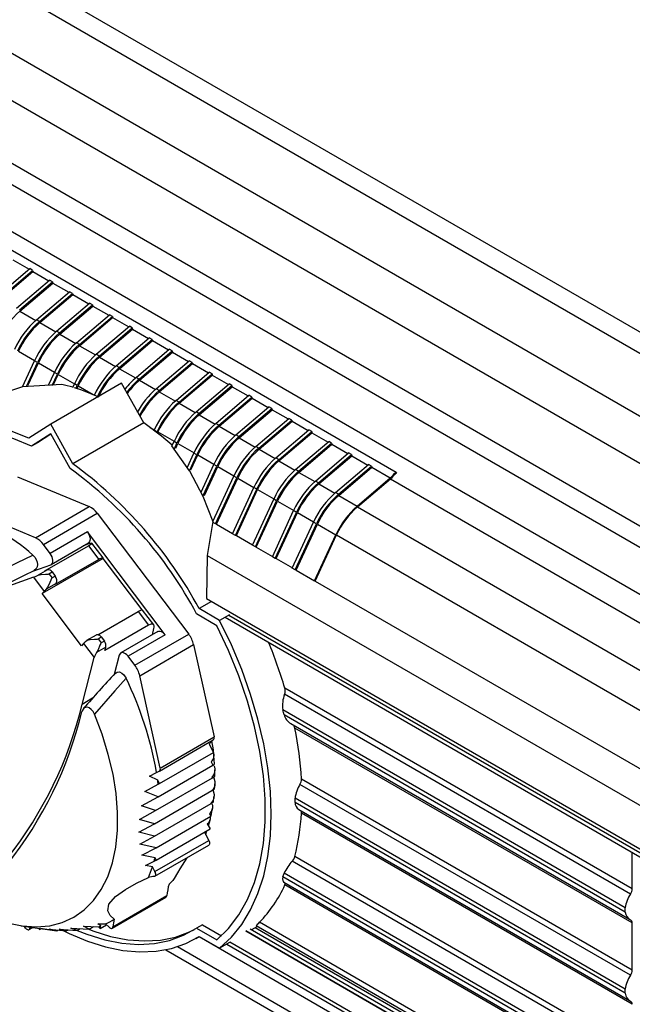
# Model space of a CAD drawing. Extents: x 2.2 to 57, y 0.5 to 41.8.
# Drawn here: x 24.5 to 27.4, y 23.9 to 28.4 of the extents above; entities that cross this region are included whole.
import ezdxf

# ---------------------------------------------------------------- set-up
doc = ezdxf.new("R2010")
doc.units = 0
doc.header["$LTSCALE"] = 1.5
doc.header["$MEASUREMENT"] = 0
doc.layers.add('OBJECT', color=7, linetype='CONTINUOUS')

msp = doc.modelspace()

# ---------------------------------------------------------------- linework, layer by layer
at = {"layer": 'OBJECT'}
for p, q in [((22.3412, 29.8889, 0.2701), (30.2169, 25.3423, 0.2701)), ((22.2813, 29.8253, 0.2701), (29.7396, 25.5197, 0.2701)), ((22.0311, 29.6808, 0.2701), (29.5169, 25.3593, 0.2701)), ((21.8747, 29.5524, 0.2701), (29.4224, 25.1952, 0.2701)), ((21.5322, 29.363, 0.2701), (29.7676, 24.6088, 0.2701)), ((21.6981, 29.3654, 0.2701), (29.3956, 24.9217, 0.2701)), ((21.4561, 29.1902, 0.2701), (29.687, 24.4386, 0.2701)), ((23.8414, 27.7273, 0.2701), (26.277, 26.3213, 0.2701)), ((24.509, 27.2995, 0.2701), (24.583, 27.2568, 0.2701)), ((24.4337, 27.13, 0.2701), (24.5862, 27.2595, 0.2701)), ((24.4472, 27.1222, 0.2701), (24.5998, 27.2517, 0.2701)), ((24.4485, 27.1168, 0.2701), (24.601, 27.2464, 0.2701)), ((24.5998, 27.2517, 0.2701), (24.5862, 27.2595, 0.2701)), ((24.5998, 27.2517, 0.2701), (24.601, 27.2464, 0.2701)), ((24.601, 27.2464, 0.2701), (24.675, 27.2036, 0.2701)), ((24.5257, 27.0768, 0.2701), (24.6782, 27.2064, 0.2701)), ((24.5392, 27.069, 0.2701), (24.6918, 27.1986, 0.2701)), ((24.6918, 27.1986, 0.2701), (24.6782, 27.2064, 0.2701)), ((24.6918, 27.1986, 0.2701), (24.693, 27.1932, 0.2701)), ((24.5405, 27.0637, 0.2701), (24.693, 27.1932, 0.2701)), ((24.6177, 27.0237, 0.2701), (24.7702, 27.1533, 0.2701)), ((24.693, 27.1932, 0.2701), (24.767, 27.1505, 0.2701)), ((24.7838, 27.1455, 0.2701), (24.7702, 27.1533, 0.2701)), ((24.6312, 27.0159, 0.2701), (24.7838, 27.1455, 0.2701)), ((24.6325, 27.0106, 0.2701), (24.785, 27.1401, 0.2701)), ((24.7838, 27.1455, 0.2701), (24.785, 27.1401, 0.2701)), ((24.785, 27.1401, 0.2701), (24.859, 27.0974, 0.2701)), ((24.5405, 27.0637, 0.2701), (24.6145, 27.0209, 0.2701)), ((24.7097, 26.9706, 0.2701), (24.8623, 27.1002, 0.2701)), ((24.7232, 26.9628, 0.2701), (24.8758, 27.0924, 0.2701)), ((24.7245, 26.9574, 0.2701), (24.877, 27.087, 0.2701)), ((24.8758, 27.0924, 0.2701), (24.8623, 27.1002, 0.2701)), ((24.8758, 27.0924, 0.2701), (24.877, 27.087, 0.2701)), ((24.877, 27.087, 0.2701), (24.951, 27.0443, 0.2701)), ((24.6312, 27.0159, 0.2701), (24.6177, 27.0237, 0.2701)), ((24.8017, 26.9175, 0.2701), (24.9543, 27.0471, 0.2701)), ((24.8153, 26.9097, 0.2701), (24.9678, 27.0393, 0.2701)), ((24.8165, 26.9043, 0.2701), (24.969, 27.0339, 0.2701)), ((24.9678, 27.0393, 0.2701), (24.9543, 27.0471, 0.2701)), ((24.9678, 27.0393, 0.2701), (24.969, 27.0339, 0.2701)), ((24.969, 27.0339, 0.2701), (25.043, 26.9912, 0.2701)), ((24.6325, 27.0106, 0.2701), (24.7065, 26.9678, 0.2701)), ((24.7232, 26.9628, 0.2701), (24.7097, 26.9706, 0.2701)), ((24.8937, 26.8644, 0.2701), (25.0463, 26.994, 0.2701)), ((24.9073, 26.8566, 0.2701), (25.0598, 26.9861, 0.2701)), ((24.9085, 26.8512, 0.2701), (25.061, 26.9808, 0.2701)), ((25.0598, 26.9861, 0.2701), (25.0463, 26.994, 0.2701)), ((25.0598, 26.9861, 0.2701), (25.061, 26.9808, 0.2701)), ((25.061, 26.9808, 0.2701), (25.135, 26.9381, 0.2701)), ((24.7245, 26.9574, 0.2701), (24.7985, 26.9147, 0.2701)), ((24.9857, 26.8113, 0.2701), (25.1383, 26.9408, 0.2701)), ((24.9993, 26.8035, 0.2701), (25.1518, 26.933, 0.2701)), ((25.0005, 26.7981, 0.2701), (25.1531, 26.9277, 0.2701)), ((25.1518, 26.933, 0.2701), (25.1383, 26.9408, 0.2701)), ((25.1518, 26.933, 0.2701), (25.1531, 26.9277, 0.2701)), ((25.1531, 26.9277, 0.2701), (25.227, 26.885, 0.2701)), ((24.8153, 26.9097, 0.2701), (24.8017, 26.9175, 0.2701)), ((24.8165, 26.9043, 0.2701), (24.8905, 26.8616, 0.2701)), ((25.0778, 26.7582, 0.2701), (25.2303, 26.8877, 0.2701)), ((25.0913, 26.7503, 0.2701), (25.2438, 26.8799, 0.2701)), ((25.2438, 26.8799, 0.2701), (25.2303, 26.8877, 0.2701)), ((25.2438, 26.8799, 0.2701), (25.2451, 26.8745, 0.2701)), ((24.5341, 26.8782, 0.2701), (24.6087, 26.8352, 0.2701)), ((24.9073, 26.8566, 0.2701), (24.8937, 26.8644, 0.2701)), ((24.9085, 26.8512, 0.2701), (24.9825, 26.8085, 0.2701)), ((25.0925, 26.745, 0.2701), (25.2451, 26.8745, 0.2701)), ((25.1698, 26.705, 0.2701), (25.3223, 26.8346, 0.2701)), ((25.2451, 26.8745, 0.2701), (25.319, 26.8318, 0.2701)), ((25.3358, 26.8268, 0.2701), (25.3223, 26.8346, 0.2701)), ((24.553, 26.7144, 0.2701), (24.6082, 26.8341, 0.2701)), ((24.5712, 26.7166, 0.2701), (24.6218, 26.8263, 0.2701)), ((24.5778, 26.7205, 0.2701), (24.6261, 26.8251, 0.2701)), ((24.6218, 26.8263, 0.2701), (24.6082, 26.8341, 0.2701)), ((24.6261, 26.8251, 0.2701), (24.7007, 26.782, 0.2701)), ((24.9993, 26.8035, 0.2701), (24.9857, 26.8113, 0.2701)), ((25.0005, 26.7981, 0.2701), (25.0745, 26.7554, 0.2701)), ((25.1833, 26.6972, 0.2701), (25.3358, 26.8268, 0.2701)), ((25.1845, 26.6919, 0.2701), (25.3371, 26.8214, 0.2701)), ((25.3358, 26.8268, 0.2701), (25.3371, 26.8214, 0.2701)), ((25.3371, 26.8214, 0.2701), (25.4111, 26.7787, 0.2701)), ((24.6728, 26.7215, 0.2701), (24.7002, 26.781, 0.2701)), ((24.6897, 26.721, 0.2701), (24.7138, 26.7731, 0.2701)), ((24.6964, 26.7249, 0.2701), (24.7181, 26.772, 0.2701)), ((24.7138, 26.7731, 0.2701), (24.7002, 26.781, 0.2701)), ((24.7181, 26.772, 0.2701), (24.7928, 26.7289, 0.2701)), ((25.0913, 26.7503, 0.2701), (25.0778, 26.7582, 0.2701)), ((25.0925, 26.745, 0.2701), (25.1665, 26.7023, 0.2701)), ((25.2618, 26.6519, 0.2701), (25.4143, 26.7815, 0.2701)), ((25.2753, 26.6441, 0.2701), (25.4278, 26.7737, 0.2701)), ((25.2766, 26.6387, 0.2701), (25.4291, 26.7683, 0.2701)), ((25.4278, 26.7737, 0.2701), (25.4143, 26.7815, 0.2701)), ((25.4278, 26.7737, 0.2701), (25.4291, 26.7683, 0.2701)), ((25.4291, 26.7683, 0.2701), (25.5031, 26.7256, 0.2701)), ((24.553, 26.7144, 0.2701), (24.2396, 26.61, 0.2701)), ((24.7344, 26.7256, 0.2701), (24.553, 26.7144, 0.2701)), ((25.0105, 26.7313, 0.2701), (24.6836, 26.5425, 0.2701)), ((24.7847, 26.7116, 0.2701), (24.7922, 26.7278, 0.2701)), ((24.8058, 26.72, 0.2701), (24.7922, 26.7278, 0.2701)), ((24.8002, 26.7079, 0.2701), (24.8058, 26.72, 0.2701)), ((24.8045, 26.7065, 0.2701), (24.8102, 26.7189, 0.2701)), ((24.8102, 26.7189, 0.2701), (24.8793, 26.6789, 0.2701)), ((25.1122, 26.5487, 0.2701), (25.0105, 26.7313, 0.2701)), ((25.1833, 26.6972, 0.2701), (25.1698, 26.705, 0.2701)), ((25.3538, 26.5988, 0.2701), (25.5063, 26.7284, 0.2701)), ((25.3673, 26.591, 0.2701), (25.5199, 26.7206, 0.2701)), ((25.3686, 26.5856, 0.2701), (25.5211, 26.7152, 0.2701)), ((25.5199, 26.7206, 0.2701), (25.5063, 26.7284, 0.2701)), ((25.5199, 26.7206, 0.2701), (25.5211, 26.7152, 0.2701)), ((25.5211, 26.7152, 0.2701), (25.5951, 26.6725, 0.2701)), ((25.1845, 26.6919, 0.2701), (25.2585, 26.6491, 0.2701)), ((25.4458, 26.5457, 0.2701), (25.5983, 26.6753, 0.2701)), ((25.4593, 26.5379, 0.2701), (25.6119, 26.6674, 0.2701)), ((25.4606, 26.5325, 0.2701), (25.6131, 26.6621, 0.2701)), ((25.6119, 26.6674, 0.2701), (25.5983, 26.6753, 0.2701)), ((25.6119, 26.6674, 0.2701), (25.6131, 26.6621, 0.2701)), ((25.6131, 26.6621, 0.2701), (25.6871, 26.6194, 0.2701)), ((25.2753, 26.6441, 0.2701), (25.2618, 26.6519, 0.2701)), ((25.2766, 26.6387, 0.2701), (25.3506, 26.596, 0.2701)), ((25.5378, 26.4926, 0.2701), (25.6903, 26.6221, 0.2701)), ((25.5513, 26.4848, 0.2701), (25.7039, 26.6143, 0.2701)), ((25.5526, 26.4794, 0.2701), (25.7051, 26.609, 0.2701)), ((25.7039, 26.6143, 0.2701), (25.6903, 26.6221, 0.2701)), ((25.7039, 26.6143, 0.2701), (25.7051, 26.609, 0.2701)), ((25.7051, 26.609, 0.2701), (25.7791, 26.5663, 0.2701)), ((25.3673, 26.591, 0.2701), (25.3538, 26.5988, 0.2701)), ((25.3686, 26.5856, 0.2701), (25.4426, 26.5429, 0.2701)), ((25.6298, 26.4395, 0.2701), (25.7824, 26.569, 0.2701)), ((25.7959, 26.5612, 0.2701), (25.7824, 26.569, 0.2701)), ((24.6836, 26.5425, 0.2701), (24.5818, 26.4775, 0.2701)), ((24.7853, 26.36, 0.2701), (24.6836, 26.5425, 0.2701)), ((25.1122, 26.5487, 0.2701), (24.7853, 26.36, 0.2701)), ((25.1417, 26.5275, 0.2701), (25.1608, 26.5165, 0.2701)), ((25.4593, 26.5379, 0.2701), (25.4458, 26.5457, 0.2701)), ((25.4606, 26.5325, 0.2701), (25.5346, 26.4898, 0.2701)), ((25.6433, 26.4316, 0.2701), (25.7959, 26.5612, 0.2701)), ((25.6446, 26.4263, 0.2701), (25.7971, 26.5558, 0.2701)), ((25.7959, 26.5612, 0.2701), (25.7971, 26.5558, 0.2701)), ((25.7971, 26.5558, 0.2701), (25.8711, 26.5131, 0.2701)), ((24.6836, 26.4971, 0.2701), (24.5946, 26.4402, 0.2701)), ((24.6843, 26.4959, 0.2701), (24.6216, 26.4558, 0.2701)), ((24.7726, 26.3374, 0.2701), (24.6836, 26.4971, 0.2701)), ((25.1597, 26.514, 0.2701), (25.1603, 26.5154, 0.2701)), ((25.1738, 26.5076, 0.2701), (25.1603, 26.5154, 0.2701)), ((25.1723, 26.5043, 0.2701), (25.1738, 26.5076, 0.2701)), ((25.1759, 26.5015, 0.2701), (25.1782, 26.5064, 0.2701)), ((25.1782, 26.5064, 0.2701), (25.2528, 26.4633, 0.2701)), ((25.5513, 26.4848, 0.2701), (25.5378, 26.4926, 0.2701)), ((25.5526, 26.4794, 0.2701), (25.6266, 26.4367, 0.2701)), ((25.7218, 26.3863, 0.2701), (25.8744, 26.5159, 0.2701)), ((25.7354, 26.3785, 0.2701), (25.8879, 26.5081, 0.2701)), ((25.7366, 26.3732, 0.2701), (25.8891, 26.5027, 0.2701)), ((25.8879, 26.5081, 0.2701), (25.8744, 26.5159, 0.2701)), ((25.8879, 26.5081, 0.2701), (25.8891, 26.5027, 0.2701)), ((25.8891, 26.5027, 0.2701), (25.9631, 26.46, 0.2701)), ((24.6216, 26.4558, 0.2701), (24.5946, 26.4402, 0.2701)), ((25.2428, 26.4418, 0.2701), (25.2523, 26.4623, 0.2701)), ((25.3238, 26.3277, 0.2701), (25.2428, 26.4418, 0.2701)), ((25.2658, 26.4544, 0.2701), (25.2523, 26.4623, 0.2701)), ((25.2538, 26.4283, 0.2701), (25.2658, 26.4544, 0.2701)), ((25.26, 26.4311, 0.2701), (25.2702, 26.4533, 0.2701)), ((25.2702, 26.4533, 0.2701), (25.3448, 26.4102, 0.2701)), ((25.6433, 26.4316, 0.2701), (25.6298, 26.4395, 0.2701)), ((25.6446, 26.4263, 0.2701), (25.7186, 26.3836, 0.2701)), ((25.8138, 26.3332, 0.2701), (25.9664, 26.4628, 0.2701)), ((25.8274, 26.3254, 0.2701), (25.9799, 26.455, 0.2701)), ((25.8286, 26.32, 0.2701), (25.9811, 26.4496, 0.2701)), ((25.9799, 26.455, 0.2701), (25.9664, 26.4628, 0.2701)), ((25.9799, 26.455, 0.2701), (25.9811, 26.4496, 0.2701)), ((25.9811, 26.4496, 0.2701), (26.0551, 26.4069, 0.2701)), ((25.314, 26.3435, 0.2701), (25.3443, 26.4091, 0.2701)), ((25.3238, 26.3277, 0.2701), (25.3578, 26.4013, 0.2701)), ((25.3305, 26.3315, 0.2701), (25.3622, 26.4002, 0.2701)), ((25.3578, 26.4013, 0.2701), (25.3443, 26.4091, 0.2701)), ((25.3622, 26.4002, 0.2701), (25.4368, 26.3571, 0.2701)), ((25.7354, 26.3785, 0.2701), (25.7218, 26.3863, 0.2701)), ((25.9058, 26.2801, 0.2701), (26.0584, 26.4097, 0.2701)), ((25.9194, 26.2723, 0.2701), (26.0719, 26.4019, 0.2701)), ((25.9206, 26.2669, 0.2701), (26.0732, 26.3965, 0.2701)), ((26.0719, 26.4019, 0.2701), (26.0584, 26.4097, 0.2701)), ((26.0719, 26.4019, 0.2701), (26.0732, 26.3965, 0.2701)), ((26.0732, 26.3965, 0.2701), (26.1471, 26.3538, 0.2701)), ((25.3773, 26.2281, 0.2701), (25.4363, 26.356, 0.2701)), ((25.3859, 26.2096, 0.2701), (25.4498, 26.3482, 0.2701)), ((25.3926, 26.2135, 0.2701), (25.4542, 26.3471, 0.2701)), ((25.4498, 26.3482, 0.2701), (25.4363, 26.356, 0.2701)), ((25.4542, 26.3471, 0.2701), (25.5288, 26.304, 0.2701)), ((25.7366, 26.3732, 0.2701), (25.8106, 26.3304, 0.2701)), ((25.9979, 26.227, 0.2701), (26.1504, 26.3566, 0.2701)), ((26.0114, 26.2192, 0.2701), (26.1639, 26.3487, 0.2701)), ((26.0126, 26.2138, 0.2701), (26.1652, 26.3434, 0.2701)), ((26.1639, 26.3487, 0.2701), (26.1504, 26.3566, 0.2701)), ((26.1639, 26.3487, 0.2701), (26.1652, 26.3434, 0.2701)), ((26.1652, 26.3434, 0.2701), (26.2504, 26.2942, 0.2701)), ((24.5293, 26.2994, 0.2701), (24.8612, 26.1621, 0.2701)), ((25.3238, 26.3277, 0.2701), (25.3859, 26.2096, 0.2701)), ((25.4315, 26.0931, 0.2701), (25.5283, 26.3029, 0.2701)), ((25.4438, 26.0826, 0.2701), (25.5419, 26.2951, 0.2701)), ((25.4482, 26.0815, 0.2701), (25.5462, 26.294, 0.2701)), ((25.5419, 26.2951, 0.2701), (25.5283, 26.3029, 0.2701)), ((25.5462, 26.294, 0.2701), (25.6208, 26.2509, 0.2701)), ((25.8274, 26.3254, 0.2701), (25.8138, 26.3332, 0.2701)), ((25.8286, 26.32, 0.2701), (25.9026, 26.2773, 0.2701)), ((26.0979, 26.1646, 0.2701), (26.2504, 26.2942, 0.2701)), ((26.0987, 26.1608, 0.2701), (26.2513, 26.2904, 0.2701)), ((26.2513, 26.2904, 0.2701), (29.6411, 24.3335, 0.2701)), ((26.277, 26.3213, 0.2701), (26.2788, 26.3185, 0.2701)), ((25.5223, 26.0373, 0.2701), (25.6203, 26.2498, 0.2701)), ((25.6339, 26.242, 0.2701), (25.6203, 26.2498, 0.2701)), ((25.9194, 26.2723, 0.2701), (25.9058, 26.2801, 0.2701)), ((25.9206, 26.2669, 0.2701), (25.9946, 26.2242, 0.2701)), ((25.3859, 26.2096, 0.2701), (25.4315, 26.0931, 0.2701)), ((25.5358, 26.0295, 0.2701), (25.6339, 26.242, 0.2701)), ((25.5402, 26.0284, 0.2701), (25.6382, 26.2408, 0.2701)), ((25.6382, 26.2408, 0.2701), (25.7129, 26.1978, 0.2701)), ((26.0114, 26.2192, 0.2701), (25.9979, 26.227, 0.2701)), ((26.0126, 26.2138, 0.2701), (26.0979, 26.1646, 0.2701)), ((24.6125, 26.0185, 0.2701), (24.2805, 26.1558, 0.2701)), ((24.6125, 26.0185, 0.2701), (24.8612, 26.1621, 0.2701)), ((25.6143, 25.9842, 0.2701), (25.7123, 26.1967, 0.2701)), ((25.6278, 25.9764, 0.2701), (25.7259, 26.1889, 0.2701)), ((25.6322, 25.9753, 0.2701), (25.7303, 26.1877, 0.2701)), ((25.7259, 26.1889, 0.2701), (25.7123, 26.1967, 0.2701)), ((25.7303, 26.1877, 0.2701), (25.8049, 26.1447, 0.2701)), ((26.0987, 26.1608, 0.2701), (29.5707, 24.1565, 0.2701)), ((24.6494, 25.9879, 0.2701), (24.8982, 26.1315, 0.2701)), ((24.8982, 26.1315, 0.2701), (25.3202, 25.5738, 0.2701)), ((25.7063, 25.9311, 0.2701), (25.8044, 26.1436, 0.2701)), ((25.7198, 25.9233, 0.2701), (25.8179, 26.1357, 0.2701)), ((25.7242, 25.9221, 0.2701), (25.8223, 26.1346, 0.2701)), ((25.8179, 26.1357, 0.2701), (25.8044, 26.1436, 0.2701)), ((25.8223, 26.1346, 0.2701), (25.8969, 26.0915, 0.2701)), ((25.4315, 26.0931, 0.2701), (25.405, 25.9373, 0.2701)), ((25.4438, 26.0826, 0.2701), (25.4329, 26.0889, 0.2701)), ((25.4482, 26.0815, 0.2701), (25.4438, 26.0826, 0.2701)), ((25.4482, 26.0815, 0.2701), (25.5228, 26.0384, 0.2701)), ((25.7983, 25.878, 0.2701), (25.8964, 26.0904, 0.2701)), ((25.8118, 25.8702, 0.2701), (25.9099, 26.0826, 0.2701)), ((25.8162, 25.869, 0.2701), (25.9143, 26.0815, 0.2701)), ((25.9099, 26.0826, 0.2701), (25.8964, 26.0904, 0.2701)), ((25.9143, 26.0815, 0.2701), (25.9995, 26.0323, 0.2701)), ((24.8525, 26.0454, 0.2701), (24.6808, 25.9463, 0.2701)), ((25.2117, 25.5708, 0.2701), (24.8525, 26.0454, 0.2701)), ((25.5358, 26.0295, 0.2701), (25.5223, 26.0373, 0.2701)), ((25.5402, 26.0284, 0.2701), (25.5358, 26.0295, 0.2701)), ((25.5402, 26.0284, 0.2701), (25.6148, 25.9853, 0.2701)), ((25.9015, 25.8198, 0.2701), (25.9995, 26.0323, 0.2701)), ((25.9045, 25.819, 0.2701), (26.0026, 26.0315, 0.2701)), ((26.0026, 26.0315, 0.2701), (29.2306, 24.168, 0.2701)), ((24.6808, 25.9463, 0.2701), (24.6494, 25.9879, 0.2701)), ((24.6557, 25.8657, 0.2701), (24.8571, 25.9819, 0.2701)), ((24.6853, 25.8954, 0.2701), (24.857, 25.9945, 0.2701)), ((24.8632, 25.9916, 0.2701), (24.8337, 25.981, 0.2701)), ((24.8571, 25.9819, 0.2701), (24.905, 25.9186, 0.2701)), ((24.9248, 25.9252, 0.2701), (24.873, 25.9936, 0.2701)), ((25.6278, 25.9764, 0.2701), (25.6143, 25.9842, 0.2701)), ((25.6322, 25.9753, 0.2701), (25.6278, 25.9764, 0.2701)), ((25.6322, 25.9753, 0.2701), (25.7068, 25.9322, 0.2701)), ((25.405, 25.9373, 0.2701), (25.4019, 25.7385, 0.2701)), ((25.405, 25.9373, 0.2701), (29.2942, 23.6921, 0.2701)), ((25.7198, 25.9233, 0.2701), (25.7063, 25.9311, 0.2701)), ((24.6053, 25.8666, 0.2701), (24.6832, 25.8944, 0.2701)), ((24.925, 25.9231, 0.2701), (24.644, 25.7609, 0.2701)), ((24.905, 25.9186, 0.2701), (24.7036, 25.8023, 0.2701)), ((25.1049, 25.6854, 0.2701), (24.925, 25.9231, 0.2701)), ((25.7242, 25.9221, 0.2701), (25.7198, 25.9233, 0.2701)), ((25.7242, 25.9221, 0.2701), (25.7988, 25.8791, 0.2701)), ((24.6031, 25.8362, 0.2701), (24.431, 25.7748, 0.2701)), ((24.6031, 25.8362, 0.2701), (24.6524, 25.7711, 0.2701)), ((24.6676, 25.8699, 0.2701), (24.6249, 25.8453, 0.2701)), ((24.6676, 25.8699, 0.2701), (24.6557, 25.8657, 0.2701)), ((24.6749, 25.852, 0.2701), (24.6898, 25.8606, 0.2701)), ((24.6749, 25.852, 0.2701), (24.6893, 25.833, 0.2701)), ((24.7042, 25.8416, 0.2701), (24.6893, 25.833, 0.2701)), ((24.6898, 25.8606, 0.2701), (24.7042, 25.8416, 0.2701)), ((25.8118, 25.8702, 0.2701), (25.7983, 25.878, 0.2701)), ((25.8162, 25.869, 0.2701), (25.8118, 25.8702, 0.2701)), ((25.8162, 25.869, 0.2701), (25.9015, 25.8198, 0.2701)), ((24.7078, 25.8074, 0.2701), (24.6615, 25.7807, 0.2701)), ((24.7036, 25.8023, 0.2701), (24.7078, 25.8074, 0.2701)), ((25.9045, 25.819, 0.2701), (25.9015, 25.8198, 0.2701)), ((25.9045, 25.819, 0.2701), (29.0957, 23.9768, 0.2701)), ((24.644, 25.7609, 0.2701), (24.6524, 25.7711, 0.2701)), ((24.826, 25.5204, 0.2701), (24.644, 25.7609, 0.2701)), ((25.4258, 25.7247, 0.2701), (25.3684, 25.6916, 0.2701)), ((25.4019, 25.7385, 0.2701), (29.3806, 23.4416, 0.2701)), ((24.9009, 25.5706, 0.2701), (25.087, 25.6781, 0.2701)), ((25.087, 25.6781, 0.2701), (25.1349, 25.6147, 0.2701)), ((25.1586, 25.6162, 0.2701), (25.1068, 25.6847, 0.2701)), ((25.4501, 25.6131, 0.2701), (25.3567, 25.667, 0.2701)), ((25.4628, 25.637, 0.2701), (25.3684, 25.6916, 0.2701)), ((25.5081, 25.6632, 0.2701), (25.4628, 25.637, 0.2701)), ((25.5054, 25.6616, 0.2701), (29.3806, 23.4245, 0.2701)), ((25.1349, 25.6147, 0.2701), (24.9336, 25.4985, 0.2701)), ((25.4886, 25.6519, 0.2701), (29.3925, 23.3982, 0.2701)), ((24.8927, 25.5694, 0.2701), (24.8488, 25.5441, 0.2701)), ((25.1779, 25.5862, 0.2701), (25.0062, 25.4871, 0.2701)), ((25.2117, 25.5708, 0.2701), (25.04, 25.4717, 0.2701)), ((25.0715, 25.4302, 0.2701), (25.3202, 25.5738, 0.2701)), ((25.1525, 25.5715, 0.2701), (25.1598, 25.5996, 0.2701)), ((24.8344, 25.5306, 0.2701), (24.826, 25.5204, 0.2701)), ((24.8344, 25.5306, 0.2701), (24.8836, 25.4656, 0.2701)), ((24.9017, 25.5523, 0.2701), (24.9166, 25.5609, 0.2701)), ((24.9017, 25.5523, 0.2701), (24.9161, 25.5333, 0.2701)), ((24.931, 25.5419, 0.2701), (24.9161, 25.5333, 0.2701)), ((24.9166, 25.5609, 0.2701), (24.931, 25.5419, 0.2701)), ((25.0941, 25.3822, 0.2701), (25.3429, 25.5258, 0.2701)), ((25.3429, 25.5258, 0.2701), (25.4371, 25.0998, 0.2701)), ((24.9374, 25.5134, 0.2701), (24.8947, 25.4888, 0.2701)), ((24.9336, 25.4985, 0.2701), (24.9374, 25.5134, 0.2701)), ((24.9992, 25.4769, 0.2701), (24.9762, 25.3883, 0.2701)), ((24.828, 25.2503, 0.2701), (24.8836, 25.4656, 0.2701)), ((25.0715, 25.4302, 0.2701), (25.04, 25.4717, 0.2701)), ((25.1884, 24.9562, 0.2701), (25.0941, 25.3822, 0.2701)), ((27.3591, 24.3757, 0.2701), (25.7628, 25.2972, 0.2701)), ((27.3671, 24.3997, 0.2701), (25.764, 25.3251, 0.2701)), ((24.8765, 25.2783, 0.2701), (24.828, 25.2503, 0.2701)), ((27.3352, 24.3122, 0.2701), (25.7549, 25.2245, 0.2701)), ((27.3352, 24.2927, 0.2701), (25.7606, 25.2017, 0.2701)), ((25.7911, 25.1615, 0.2701), (27.3541, 24.2592, 0.2701)), ((27.3671, 24.242, 0.2701), (25.8101, 25.1409, 0.2701)), ((25.1849, 24.9427, 0.2701), (25.4337, 25.0863, 0.2701)), ((25.1884, 24.9562, 0.2701), (25.4371, 25.0998, 0.2701)), ((25.4138, 25.0667, 0.2701), (25.4343, 25.0289, 0.2701)), ((25.1855, 24.8853, 0.2701), (25.4343, 25.0289, 0.2701)), ((25.439, 24.9763, 0.2701), (25.4346, 25.0319, 0.2701)), ((25.4235, 24.9851, 0.2701), (25.4317, 24.97, 0.2701)), ((25.1388, 24.9187, 0.2701), (25.1716, 24.9364, 0.2701)), ((25.1716, 24.9364, 0.2701), (25.1845, 24.9425, 0.2701)), ((25.1794, 24.8243, 0.2701), (25.4317, 24.97, 0.2701)), ((25.4407, 24.9194, 0.2701), (25.4407, 24.949, 0.2701)), ((25.1173, 24.8488, 0.2701), (25.1794, 24.8824, 0.2701)), ((25.1769, 24.9011, 0.2701), (25.1388, 24.9187, 0.2701)), ((25.1675, 24.7601, 0.2701), (25.4292, 24.9111, 0.2701)), ((25.1855, 24.8853, 0.2701), (25.1769, 24.9011, 0.2701)), ((25.1794, 24.8824, 0.2701), (25.1855, 24.8853, 0.2701)), ((25.4273, 24.9146, 0.2701), (25.4292, 24.9111, 0.2701)), ((27.3671, 24.0247, 0.2701), (25.8406, 24.9059, 0.2701)), ((25.1794, 24.8243, 0.2701), (25.1173, 24.8488, 0.2701)), ((25.1618, 24.6994, 0.2701), (25.4266, 24.8523, 0.2701)), ((27.3591, 24.0007, 0.2701), (25.8336, 24.8813, 0.2701)), ((25.1019, 24.7826, 0.2701), (25.1794, 24.8243, 0.2701)), ((25.1624, 24.6423, 0.2701), (25.424, 24.7934, 0.2701)), ((25.4224, 24.7964, 0.2701), (25.424, 24.7934, 0.2701)), ((25.4343, 24.8006, 0.2701), (25.4365, 24.8247, 0.2701)), ((27.3352, 23.9372, 0.2701), (25.811, 24.8171, 0.2701)), ((27.3352, 23.9177, 0.2701), (25.811, 24.7976, 0.2701)), ((25.0929, 24.72, 0.2701), (25.1675, 24.7601, 0.2701)), ((25.1675, 24.7601, 0.2701), (25.1019, 24.7826, 0.2701)), ((25.4154, 24.7459, 0.2701), (25.4215, 24.7345, 0.2701)), ((25.4234, 24.7379, 0.2701), (25.4297, 24.771, 0.2701)), ((25.8288, 24.7647, 0.2701), (27.3541, 23.8842, 0.2701)), ((27.3671, 23.867, 0.2701), (25.8406, 24.7483, 0.2701)), ((25.1618, 24.6994, 0.2701), (25.0929, 24.72, 0.2701)), ((25.1692, 24.5889, 0.2701), (25.4215, 24.7345, 0.2701)), ((25.0903, 24.6611, 0.2701), (25.1618, 24.6994, 0.2701)), ((25.1624, 24.6423, 0.2701), (25.0903, 24.6611, 0.2701)), ((25.1702, 24.532, 0.2701), (25.4189, 24.6757, 0.2701)), ((25.3942, 24.6579, 0.2701), (25.4131, 24.6228, 0.2701)), ((25.399, 24.649, 0.2701), (25.4045, 24.6673, 0.2701)), ((25.4059, 24.6999, 0.2701), (25.4189, 24.6757, 0.2701)), ((25.0942, 24.6059, 0.2701), (25.1624, 24.6423, 0.2701)), ((25.1644, 24.4792, 0.2701), (25.4131, 24.6228, 0.2701)), ((25.1692, 24.5889, 0.2701), (25.0942, 24.6059, 0.2701)), ((25.1045, 24.5545, 0.2701), (25.1692, 24.5889, 0.2701)), ((25.1639, 24.4579, 0.2701), (25.4127, 24.6015, 0.2701)), ((27.3671, 24.3997, 0.2701), (27.3671, 24.5675, 0.2701)), ((25.1646, 24.5423, 0.2701), (25.1045, 24.5545, 0.2701)), ((25.121, 24.5066, 0.2701), (25.1607, 24.5276, 0.2701)), ((25.1607, 24.5276, 0.2701), (25.1702, 24.532, 0.2701)), ((25.1702, 24.532, 0.2701), (25.1646, 24.5423, 0.2701)), ((27.3591, 23.6257, 0.2701), (25.7975, 24.5271, 0.2701)), ((27.3671, 23.6497, 0.2701), (25.8101, 24.5485, 0.2701)), ((25.1527, 24.5008, 0.2701), (25.121, 24.5066, 0.2701)), ((25.1644, 24.4792, 0.2701), (25.1527, 24.5008, 0.2701)), ((27.3352, 23.5427, 0.2701), (25.7549, 24.4549, 0.2701)), ((25.7597, 24.4296, 0.2701), (27.3541, 23.5092, 0.2701)), ((27.3352, 23.5622, 0.2701), (25.7606, 24.4712, 0.2701)), ((27.3671, 23.492, 0.2701), (25.764, 24.4175, 0.2701)), ((24.9665, 24.218, 0.2701), (25.2152, 24.3616, 0.2701)), ((24.9703, 24.2248, 0.2701), (25.2191, 24.3684, 0.2701)), ((27.3352, 24.2927, 0.2701), (27.3352, 24.3122, 0.2701)), ((24.5475, 24.2289, 0.2701), (24.6436, 24.2153, 0.2701)), ((24.5833, 24.2118, 0.2701), (24.6, 24.2214, 0.2701)), ((24.5866, 24.2161, 0.2701), (24.5889, 24.223, 0.2701)), ((24.5866, 24.2161, 0.2701), (24.5966, 24.2219, 0.2701)), ((24.626, 24.2178, 0.2701), (24.6316, 24.2124, 0.2701)), ((24.6316, 24.2124, 0.2701), (24.6331, 24.2168, 0.2701)), ((24.6316, 24.2124, 0.2701), (24.6379, 24.2161, 0.2701)), ((24.6358, 24.2164, 0.2701), (24.7118, 24.2065, 0.2701)), ((24.6746, 24.2111, 0.2701), (24.6358, 24.2164, 0.2701)), ((24.6759, 24.2134, 0.2701), (24.7552, 24.2055, 0.2701)), ((24.7118, 24.2065, 0.2701), (24.6759, 24.2134, 0.2701)), ((24.7118, 24.2065, 0.2701), (24.7167, 24.2093, 0.2701)), ((24.7224, 24.2142, 0.2701), (24.8049, 24.208, 0.2701)), ((24.7552, 24.2055, 0.2701), (24.7224, 24.2142, 0.2701)), ((24.7552, 24.2055, 0.2701), (24.7648, 24.211, 0.2701)), ((24.7754, 24.2187, 0.2701), (24.8607, 24.2142, 0.2701)), ((24.8049, 24.208, 0.2701), (24.7754, 24.2187, 0.2701)), ((24.8049, 24.208, 0.2701), (24.8193, 24.2163, 0.2701)), ((24.8348, 24.2268, 0.2701), (24.903, 24.2244, 0.2701)), ((24.8607, 24.2142, 0.2701), (24.8348, 24.2268, 0.2701)), ((24.8607, 24.2142, 0.2701), (24.8799, 24.2252, 0.2701)), ((24.9003, 24.2385, 0.2701), (24.9362, 24.2378, 0.2701)), ((24.9147, 24.2287, 0.2701), (24.9003, 24.2385, 0.2701)), ((24.903, 24.2244, 0.2701), (24.9108, 24.217, 0.2701)), ((24.9108, 24.217, 0.2701), (24.9402, 24.234, 0.2701)), ((24.9108, 24.217, 0.2701), (24.9147, 24.2287, 0.2701)), ((24.9362, 24.2378, 0.2701), (24.9528, 24.2221, 0.2701)), ((25.3838, 24.234, 0.2701), (25.3567, 24.2184, 0.2701)), ((25.3567, 24.2184, 0.2701), (25.4501, 24.1644, 0.2701)), ((25.3838, 24.234, 0.2701), (25.4715, 24.1834, 0.2701)), ((25.5831, 24.2055, 0.2701), (29.4212, 21.9898, 0.2701)), ((29.4217, 21.9901, 0.2701), (25.5835, 24.2058, 0.2701)), ((29.4504, 21.9929, 0.2701), (25.6032, 24.2139, 0.2701)), ((25.6372, 24.2265, 0.2701), (25.6092, 24.2104, 0.2701)), ((25.6276, 24.221, 0.2701), (29.4684, 22.0037, 0.2701)), ((27.3185, 23.2559, 0.2701), (25.6321, 24.2295, 0.2701)), ((27.3599, 23.2569, 0.2701), (25.647, 24.2457, 0.2701)), ((27.3671, 24.0247, 0.2701), (27.3671, 24.242, 0.2701)), ((25.3533, 24.1712, 0.2701), (25.3688, 24.1802, 0.2701)), ((25.3683, 24.1799, 0.2701), (29.4044, 21.8498, 0.2701)), ((25.3684, 24.1804, 0.2701), (25.4628, 24.1259, 0.2701)), ((25.2145, 24.119, 0.2701), (29.6868, 21.5373, 0.2701)), ((25.2683, 24.1333, 0.2701), (29.6094, 21.6272, 0.2701)), ((25.5081, 24.152, 0.2701), (25.4628, 24.1259, 0.2701)), ((25.496, 24.145, 0.2701), (29.3806, 21.9024, 0.2701)), ((29.3806, 21.9195, 0.2701), (25.5103, 24.1538, 0.2701)), ((27.3352, 23.9177, 0.2701), (27.3352, 23.9372, 0.2701))]:
    msp.add_line(p, q, dxfattribs=at)
at = {"layer": 'OBJECT', "elevation": 0.2701, "flags": 128}
for points in [[(24.7851, 26.7125), (24.7462, 26.7229), (24.7344, 26.7256)], [(24.9026, 26.669), (24.8268, 26.6991), (24.7923, 26.7103)], [(24.5818, 26.4775), (24.4999, 26.5103), (24.4193, 26.5342), (24.3408, 26.5488), (24.2649, 26.5541), (24.1922, 26.55), (24.1233, 26.5366), (24.0586, 26.5139), (23.9988, 26.4822)], [(24.5946, 26.4402), (24.5122, 26.4741), (24.4312, 26.4987), (24.3523, 26.5138), (24.2761, 26.5192), (24.2033, 26.5148), (24.1343, 26.5008), (24.0699, 26.4772), (24.0104, 26.4442)], [(25.2443, 26.4449), (25.1942, 26.4869), (25.1122, 26.5487)], [(24.8525, 26.0454), (24.8574, 26.0379), (24.8612, 26.0298), (24.8638, 26.0216), (24.8648, 26.0137), (24.8644, 26.0066), (24.8626, 26.0006), (24.8593, 25.9962), (24.857, 25.9945)], [(24.4016, 25.8434), (24.53, 25.9048), (24.6007, 25.9388)], [(24.6007, 25.9388), (24.6095, 25.9295), (24.6167, 25.9181), (24.6209, 25.9065), (24.6224, 25.8954), (24.6211, 25.8847), (24.6165, 25.8749), (24.6075, 25.8675), (24.6053, 25.8666)], [(24.6832, 25.8944), (24.6876, 25.8971), (24.6909, 25.9016), (24.6928, 25.9075), (24.6932, 25.9146), (24.6921, 25.9225), (24.6896, 25.9307), (24.6858, 25.9388), (24.6808, 25.9463)], [(24.925, 25.9231), (24.9251, 25.9247), (24.9243, 25.9256), (24.9228, 25.9259), (24.9205, 25.9256), (24.9175, 25.9247), (24.9139, 25.9232), (24.9097, 25.9211), (24.905, 25.9186)], [(24.6053, 25.8666), (24.5612, 25.8447), (24.4244, 25.7771)], [(24.6249, 25.8453), (24.6395, 25.8495), (24.6595, 25.8509), (24.6678, 25.8508), (24.6724, 25.8511), (24.6749, 25.852)], [(24.6893, 25.833), (24.6871, 25.8309), (24.6834, 25.8223), (24.6752, 25.8016), (24.6688, 25.7899), (24.6615, 25.7807)], [(25.4501, 24.1644), (25.5042, 24.2171), (25.5514, 24.279), (25.5914, 24.3498), (25.6238, 24.4287), (25.6483, 24.5152), (25.6648, 24.6085), (25.673, 24.7078), (25.673, 24.8124), (25.6648, 24.9213), (25.6483, 25.0336), (25.6238, 25.1484), (25.5914, 25.2647), (25.5514, 25.3816), (25.5042, 25.4981), (25.4501, 25.6131)], [(25.4628, 24.1259), (25.5169, 24.176), (25.5647, 24.2349), (25.6057, 24.3022), (25.6397, 24.3773), (25.6664, 24.4597), (25.6856, 24.5487), (25.6972, 24.6437), (25.7011, 24.7439), (25.6972, 24.8486), (25.6856, 24.957), (25.6664, 25.0682), (25.6397, 25.1814), (25.6057, 25.2958), (25.5647, 25.4104), (25.5169, 25.5245), (25.4628, 25.637)], [(24.9166, 25.5609), (24.913, 25.5644), (24.9093, 25.5672), (24.9055, 25.5692), (24.9017, 25.5705), (24.8982, 25.5709), (24.895, 25.5704), (24.8927, 25.5694)], [(25.1779, 25.5862), (25.1815, 25.5876), (25.1872, 25.5878), (25.1933, 25.5861), (25.1997, 25.5825), (25.2059, 25.5774), (25.2117, 25.5708)], [(24.8435, 25.5402), (24.852, 25.5457), (24.865, 25.5496), (24.8845, 25.5512), (24.8936, 25.5511), (24.8986, 25.5514), (24.9017, 25.5523)], [(24.9161, 25.5333), (24.9139, 25.5312), (24.9102, 25.5226), (24.902, 25.5019), (24.8947, 25.4888)], [(25.04, 25.4717), (25.0343, 25.4783), (25.0281, 25.4835), (25.0217, 25.487), (25.0155, 25.4887), (25.0099, 25.4885), (25.0051, 25.4864), (25.0015, 25.4824), (24.9992, 25.4769)], [(24.9811, 25.3933), (24.9901, 25.3991), (24.9999, 25.3995), (25.011, 25.3947), (25.0202, 25.3866), (25.0275, 25.3766), (25.0307, 25.3706)], [(25.0307, 25.3706), (24.9787, 25.3119), (24.8851, 25.2045)], [(24.4827, 24.2422), (24.5509, 24.2284), (24.6164, 24.2242), (24.6786, 24.2296), (24.7367, 24.2446), (24.7901, 24.2691), (24.8382, 24.3027), (24.8805, 24.3451), (24.9166, 24.3958), (24.9461, 24.4543), (24.9685, 24.5199), (24.9838, 24.592), (24.9917, 24.6698), (24.9921, 24.7523), (24.9851, 24.8388), (24.9707, 24.9282), (24.949, 25.0197), (24.9204, 25.1121), (24.8851, 25.2045)], [(24.8361, 25.2322), (24.8281, 25.2202), (24.8267, 25.2158)], [(24.8851, 25.2045), (24.8786, 25.2167), (24.87, 25.2272), (24.8612, 25.2337), (24.8527, 25.2367), (24.8443, 25.2365), (24.8361, 25.2322)], [(25.4346, 25.0319), (25.434, 25.0402), (25.4275, 25.0828)], [(25.4347, 25.0317), (25.4349, 25.0319), (25.4346, 25.032)], [(25.4314, 24.9706), (25.4332, 24.9717), (25.438, 24.9749), (25.4396, 24.9764), (25.4396, 24.9764)], [(25.4346, 24.9172), (25.4405, 24.894), (25.4404, 24.8758), (25.4365, 24.8631), (25.4302, 24.8549), (25.4266, 24.8523)], [(25.4397, 24.8609), (25.4405, 24.8698), (25.4406, 24.8835)], [(25.432, 24.8583), (25.4373, 24.835), (25.4364, 24.8178), (25.4317, 24.8057), (25.4247, 24.7979), (25.4224, 24.7964)], [(25.4113, 24.6897), (25.4192, 24.7159), (25.4204, 24.7218)], [(25.421, 24.7355), (25.423, 24.7368), (25.4238, 24.7378)], [(25.4025, 24.6662), (25.3991, 24.6615), (25.3942, 24.6579)], [(25.4131, 24.6228), (25.4149, 24.619), (25.416, 24.6152), (25.4166, 24.6116), (25.4165, 24.6082), (25.4158, 24.6053), (25.4145, 24.603), (25.4127, 24.6015)], [(25.3116, 24.5432), (25.279, 24.4916), (25.2686, 24.4726), (25.2537, 24.4478), (25.2466, 24.438), (25.2382, 24.4286), (25.2323, 24.4235), (25.2292, 24.4215)], [(25.1615, 24.4571), (25.1638, 24.4579), (25.1657, 24.4594), (25.167, 24.4617), (25.1678, 24.4646), (25.1678, 24.4679), (25.1673, 24.4716), (25.1661, 24.4754), (25.1644, 24.4792)], [(24.976, 24.2593), (24.9568, 24.2768), (24.9467, 24.2976), (24.9521, 24.3282), (24.9823, 24.3639), (25.0277, 24.3968), (25.0785, 24.4251), (25.134, 24.4513)], [(25.7549, 24.4549), (25.7533, 24.4452), (25.7567, 24.4321), (25.76, 24.4301)], [(25.764, 24.4175), (25.7644, 24.4185), (25.7657, 24.4245), (25.7639, 24.4279)], [(24.5673, 24.2182), (24.5701, 24.2154), (24.573, 24.2131), (24.5759, 24.2116), (24.5788, 24.2109), (24.5814, 24.2111), (24.5836, 24.212), (24.5854, 24.2137), (24.5866, 24.2161)], [(24.7373, 24.2083), (24.7685, 24.1929), (24.8528, 24.1575), (24.9357, 24.1315), (25.0165, 24.1151), (25.0947, 24.1086), (25.1696, 24.1119), (25.2405, 24.1251), (25.307, 24.148), (25.3684, 24.1804)], [(24.8049, 24.208), (24.8505, 24.1901), (24.9322, 24.1648), (25.0118, 24.1492), (25.0887, 24.1435), (25.1622, 24.1476), (25.2318, 24.1615), (25.2968, 24.1852), (25.3567, 24.2184)], [(24.8587, 24.2128), (24.8775, 24.2057), (24.9592, 24.1804), (25.0389, 24.1648), (25.1158, 24.1591), (25.1893, 24.1632), (25.2589, 24.1771), (25.3239, 24.2008), (25.3475, 24.2124)], [(24.9528, 24.2221), (24.9556, 24.2198), (24.9586, 24.2181), (24.9615, 24.2172), (24.9641, 24.2172), (24.9664, 24.218), (24.9683, 24.2196), (24.9696, 24.2219), (24.9703, 24.2248)]]:
    msp.add_lwpolyline(points, dxfattribs=at)
at = {"layer": 'OBJECT'}
for centre, radius, start, end in [((24.7972, 26.7702, 0.2701), 0.3899, 131.1721, 155.5823), ((24.8826, 26.7209, 0.2701), 0.4024, 131.1721, 155.5823), ((24.8961, 26.713, 0.2701), 0.4024, 131.1721, 155.5823), ((24.8892, 26.717, 0.2701), 0.3899, 131.1721, 155.5823), ((24.9746, 26.6677, 0.2701), 0.4024, 131.1721, 155.5823), ((24.9881, 26.6599, 0.2701), 0.4024, 131.1721, 155.5823), ((24.9812, 26.6639, 0.2701), 0.3899, 131.1721, 155.5823), ((25.0666, 26.6146, 0.2701), 0.4024, 131.1721, 155.5823), ((25.0801, 26.6068, 0.2701), 0.4024, 131.1721, 155.5823), ((25.0732, 26.6108, 0.2701), 0.3899, 131.1721, 155.5823), ((25.1586, 26.5615, 0.2701), 0.4024, 131.1721, 155.5823), ((25.1722, 26.5537, 0.2701), 0.4024, 131.1721, 155.5823), ((25.1652, 26.5577, 0.2701), 0.3899, 131.1721, 155.5823), ((25.2506, 26.5084, 0.2701), 0.4024, 131.1721, 155.5823), ((25.2642, 26.5006, 0.2701), 0.4024, 131.1721, 155.5823), ((25.2572, 26.5046, 0.2701), 0.3899, 131.1721, 155.5823), ((25.3165, 26.48, 0.2701), 0.3666, 130.6416, 142.1432), ((25.3343, 26.4679, 0.2701), 0.3726, 130.7137, 143.6577), ((25.3282, 26.4711, 0.2701), 0.3613, 130.7154, 143.8144), ((25.4266, 26.4091, 0.2701), 0.3919, 130.9569, 151.5101), ((25.441, 26.4005, 0.2701), 0.393, 130.9687, 152.296), ((25.4347, 26.4039, 0.2701), 0.3814, 130.975, 152.7392), ((25.5267, 26.349, 0.2701), 0.4024, 131.1721, 155.5823), ((25.5402, 26.3412, 0.2701), 0.4024, 131.1721, 155.5823), ((25.5333, 26.3452, 0.2701), 0.3899, 131.1721, 155.5823), ((25.6187, 26.2959, 0.2701), 0.4024, 131.1721, 155.5823), ((25.6322, 26.2881, 0.2701), 0.4024, 131.1721, 155.5823), ((25.6253, 26.2921, 0.2701), 0.3899, 131.1721, 155.5823), ((25.7107, 26.2428, 0.2701), 0.4024, 131.1721, 155.5823), ((25.7242, 26.235, 0.2701), 0.4024, 131.1721, 155.5823), ((25.7173, 26.239, 0.2701), 0.3899, 131.1721, 155.5823), ((25.8027, 26.1897, 0.2701), 0.4024, 131.1721, 155.5823), ((25.8162, 26.1819, 0.2701), 0.4024, 131.1721, 155.5823), ((25.8093, 26.1859, 0.2701), 0.3899, 131.1721, 155.5823), ((25.8947, 26.1366, 0.2701), 0.4024, 131.1721, 155.5823), ((25.9082, 26.1288, 0.2701), 0.4024, 131.1721, 155.5823), ((25.9013, 26.1328, 0.2701), 0.3899, 131.1721, 155.5823), ((25.9867, 26.0835, 0.2701), 0.4024, 131.1721, 155.5823), ((23.613, 24.7373, 0.2701), 1.9761, 28.065, 54.0685), ((23.5793, 24.7194, 0.2701), 2.0362, 28.5181, 53.6782), ((26.0002, 26.0756, 0.2701), 0.4024, 131.1721, 155.5823), ((25.9933, 26.0796, 0.2701), 0.3899, 131.1721, 155.5823), ((26.0787, 26.0303, 0.2701), 0.4024, 131.1721, 155.5823), ((26.0923, 26.0225, 0.2701), 0.4024, 131.1721, 155.5823), ((26.0853, 26.0265, 0.2701), 0.3899, 131.1721, 155.5823), ((26.1111, 26.4569, 0.2701), 0.2142, 310.5555, 320.7235), ((26.1069, 26.4591, 0.2701), 0.222, 310.5561, 320.7227), ((26.1707, 25.9772, 0.2701), 0.4024, 131.1721, 155.5823), ((26.1843, 25.9694, 0.2701), 0.4024, 131.1721, 155.5823), ((26.1773, 25.9734, 0.2701), 0.3899, 131.1721, 155.5823), ((26.2627, 25.9241, 0.2701), 0.4024, 131.1721, 155.5823), ((26.2763, 25.9163, 0.2701), 0.4024, 131.1721, 155.5823), ((26.2693, 25.9203, 0.2701), 0.3899, 131.1721, 155.5823), ((24.8217, 26.077, 0.2701), 0.0939, 35.4877, 65.1053), ((26.3546, 25.8711, 0.2701), 0.3899, 131.1721, 155.5823), ((26.3497, 25.8739, 0.2701), 0.3812, 131.172, 155.5824), ((23.9296, 25.1762, 0.2701), 1.0159, 48.651, 70.767), ((24.573, 25.9334, 0.2701), 0.0939, 35.4877, 65.1053), ((24.6712, 25.8473, 0.2701), 0.0229, 35.5015, 98.995), ((24.679, 25.8216, 0.2701), 0.0322, 333.8302, 38.3797), ((24.736, 25.7005, 0.2701), 0.1094, 132.8916, 139.8278), ((25.2195, 25.497, 0.2701), 0.1267, 13.1328, 37.3162), ((24.8985, 25.5196, 0.2701), 0.0394, 350.9143, 34.4396), ((23.594, 24.6723, 0.2701), 2.2661, 16.7436, 22.4128), ((24.9707, 25.3534, 0.2701), 0.1267, 13.1328, 37.3162), ((30.3972, 20.3468, 0.2701), 7.403, 137.02316, 138.70912), ((23.5681, 24.6562, 0.2701), 1.6278, 9.9136, 26.0344), ((25.8952, 25.2459, 0.2701), 0.142, 158.8377, 188.6886), ((25.7224, 25.3128, 0.2701), 0.0434, 338.8466, 16.5086), ((23.0548, 25.6746, 0.2701), 1.8233, 321.5908, 346.5428), ((23.0526, 25.6476, 0.2701), 1.8259, 321.5696, 346.3179), ((23.7952, 24.7232, 0.2701), 2.0228, 13.6824, 14.3484), ((25.8243, 25.2192, 0.2701), 0.0661, 195.3922, 240.1022), ((25.7879, 25.1377, 0.2701), 0.0224, 8.2118, 51.981), ((24.1549, 24.8061, 0.2701), 1.6887, 3.3863, 11.4343), ((25.4036, 25.0836, 0.2701), 0.0197, 301.1729, 349.9118), ((25.426, 25.0954, 0.2701), 0.0119, 310.119, 21.4053), ((25.397, 25.0161, 0.2701), 0.0408, 310.541, 22.9843), ((25.1776, 24.9518, 0.2701), 0.0116, 306.3683, 21.9288), ((25.3982, 24.9475, 0.2701), 0.0439, 311.5086, 26.8477), ((23.92, 24.7278, 0.2701), 1.2688, 7, 7.8528), ((25.4046, 24.9599, 0.2701), 0.0545, 294.6577, 312.0566), ((25.7975, 24.9049, 0.2701), 0.0431, 326.848, 1.351), ((25.4057, 24.8982, 0.2701), 0.0505, 294.4682, 312.3341), ((25.9627, 24.7996, 0.2701), 0.1527, 147.6689, 173.4276), ((25.4036, 24.8335, 0.2701), 0.045, 294.0967, 312.929), ((25.8476, 24.7968, 0.2701), 0.0367, 178.722, 239.5654), ((24.441, 24.8073, 0.2701), 1.37, 359.5917, 0.4083), ((25.3926, 24.7774, 0.2701), 0.0389, 305.7918, 20.0391), ((24.7947, 24.8061, 0.2701), 1.0475, 345.7641, 356.8336), ((25.8274, 24.7505, 0.2701), 0.0134, 350.5982, 46.3536), ((25.3866, 24.729, 0.2701), 0.0349, 303.3647, 5.504), ((24.5251, 24.7036, 0.2701), 0.6595, 344.5255, 345.8478), ((25.9649, 24.3764, 0.2701), 0.2252, 137.9928, 155.1181), ((25.757, 24.5652, 0.2701), 0.0556, 316.7799, 342.5448), ((24.6081, 24.6774, 0.2701), 0.5725, 336.7352, 342.0353), ((25.1924, 24.243, 0.2701), 0.2163, 98.2057, 105.6506), ((25.0095, 24.7254, 0.2701), 0.7929, 340.0536, 341.297), ((25.6189, 24.3197, 0.2701), 0.4028, 165.3552, 173.0551), ((25.2256, 24.6583, 0.2701), 0.5897, 315.6135, 335.9081), ((27.3217, 24.4015, 0.2701), 0.0455, 325.4343, 357.7432), ((25.2104, 24.3688, 0.2701), 0.00865, 303.6646, 357.0631), ((27.4803, 24.2937, 0.2701), 0.1463, 145.9288, 172.7391), ((27.3755, 24.2937, 0.2701), 0.0403, 181.4676, 246.0327), ((24.786, 24.5638, 0.2701), 0.3589, 294.7399, 301.9753), ((25.3856, 24.1736, 0.2701), 0.4185, 168.1795, 172.976), ((27.3528, 24.2438, 0.2701), 0.0145, 352.8857, 63.9117), ((23.8837, 23.6442, 0.2701), 0.8927, 40.0152, 40.7686), ((24.7822, 24.5726, 0.2701), 0.3685, 289.1316, 291.0803), ((27.3217, 24.0265, 0.2701), 0.0455, 325.4343, 357.7432), ((27.4803, 23.9187, 0.2701), 0.1463, 145.9288, 172.7391), ((27.3755, 23.9187, 0.2701), 0.0403, 181.4677, 246.0326), ((27.3528, 23.8688, 0.2701), 0.0145, 352.8857, 63.9117)]:
    msp.add_arc(centre, radius, start, end, dxfattribs=at)
for centre, major_axis, ratio, start_param, end_param in [((24.8294, 25.972, 0.2701), (0.0437, 0.0215), 0.08717, 5.355449, 6.926246), ((24.637, 25.8557, 0.2701), (0.0437, 0.0215), 0.08717, 3.784653, 4.389871), ((25.0687, 25.6558, 0.2701), (0.0381, 0.0289), 0.172641, 0.000002, 0.944457), ((25.126, 25.5801, 0.2701), (0.0313, 0.0376), 0.417204, 5.560119, 7.130915), ((24.8682, 25.5502, 0.2701), (0.0381, 0.0289), 0.172641, 2.137743, 2.515253), ((24.9174, 25.4851, 0.2701), (0.0313, 0.0376), 0.417204, 1.813312, 2.418526), ((24.7034, 25.3427, 0.2701), (-0.9021, 1.1371), 0.45218, 3.195925, 3.229273)]:
    msp.add_ellipse(centre, major_axis=major_axis, ratio=ratio, start_param=start_param, end_param=end_param, dxfattribs=at)

doc.saveas('drawing.dxf')
